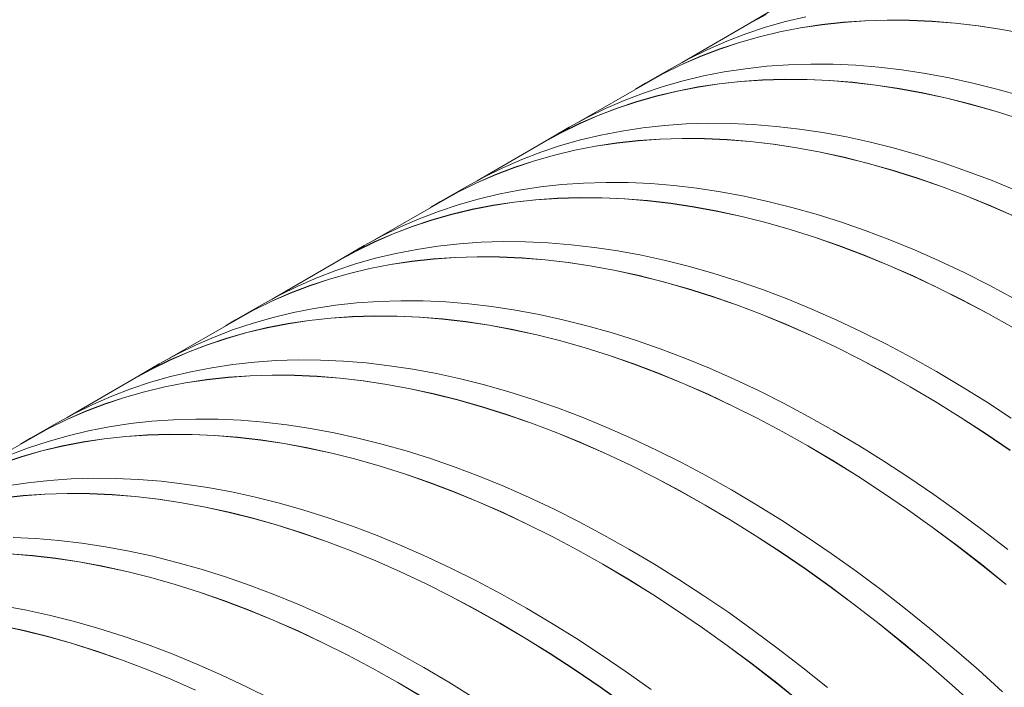
# Model space of a CAD drawing. Units: millimetres. Extents: x 348 to 47982, y -16149 to 12765.
# Drawn here: x 13618 to 14028, y -5033 to -4755 of the extents above; entities that cross this region are included whole.
import ezdxf

# ---------------------------------------------------------------- set-up
doc = ezdxf.new("R2010")
doc.units = ezdxf.units.MM
doc.header["$LTSCALE"] = 35

msp = doc.modelspace()

# ---------------------------------------------------------------- linework, layer by layer
at = {"color": 7, "linetype": 'Continuous', "lineweight": 15}
for p, q in [((13928.825, -4752.28), (13921.365, -4756.365)), ((13932.298, -4750.054), (13921.388, -4756.352)), ((13921.42, -4756.408), (13928.856, -4752.336)), ((13921.42, -4756.408), (13893.853, -4772.322)), ((13921.365, -4756.365), (13917.167, -4758.863)), ((13937.01, -4755.322), (13928.666, -4757.701)), ((13945.515, -4753.291), (13937.01, -4755.322)), ((13952.071, -4756.574), (13943.264, -4757.907)), ((13943.289, -4757.965), (13952.095, -4756.633)), ((13961.021, -4755.592), (13952.071, -4756.574)), ((13952.095, -4756.633), (13961.044, -4755.651)), ((13970.107, -4754.962), (13961.021, -4755.592)), ((13961.044, -4755.651), (13970.129, -4755.02)), ((13979.323, -4754.683), (13970.107, -4754.962)), ((13970.129, -4755.02), (13979.344, -4754.741)), ((13988.663, -4754.756), (13979.323, -4754.683)), ((13979.344, -4754.741), (13988.683, -4754.814)), ((13998.121, -4755.181), (13988.663, -4754.756)), ((13988.683, -4754.814), (13998.139, -4755.239)), ((14007.689, -4755.957), (13998.121, -4755.181)), ((13998.139, -4755.239), (14007.706, -4756.016)), ((14017.361, -4757.085), (14007.689, -4755.957)), ((14007.706, -4756.016), (14017.378, -4757.143)), ((14027.132, -4758.563), (14017.361, -4757.085)), ((14017.378, -4757.143), (14027.147, -4758.621)), ((13920.488, -4760.424), (13912.481, -4763.492)), ((13928.666, -4757.701), (13920.488, -4760.424)), ((13934.605, -4759.589), (13926.101, -4761.62)), ((13926.128, -4761.678), (13934.631, -4759.647)), ((13943.264, -4757.907), (13934.605, -4759.589)), ((13934.631, -4759.647), (13943.289, -4757.965)), ((14036.993, -4760.39), (14027.132, -4758.563)), ((14027.147, -4758.621), (14037.007, -4760.448)), ((13912.481, -4763.492), (13904.652, -4766.901)), ((13917.757, -4763.999), (13909.578, -4766.722)), ((13909.607, -4766.78), (13917.784, -4764.056)), ((13926.101, -4761.62), (13917.757, -4763.999)), ((13917.784, -4764.056), (13926.128, -4761.678)), ((13904.652, -4766.901), (13897.005, -4770.649)), ((13909.578, -4766.722), (13901.572, -4769.79)), ((13901.601, -4769.847), (13909.607, -4766.78)), ((13893.742, -4773.199), (13886.095, -4776.947)), ((13886.126, -4777.003), (13893.773, -4773.256)), ((13897.005, -4770.649), (13889.568, -4774.721)), ((13901.572, -4769.79), (13893.742, -4773.199)), ((13893.773, -4773.256), (13901.601, -4769.847)), ((13938.287, -4773.331), (13929.201, -4773.961)), ((13947.504, -4773.052), (13938.287, -4773.331)), ((13956.844, -4773.125), (13947.504, -4773.052)), ((13966.301, -4773.55), (13956.844, -4773.125)), ((13975.869, -4774.326), (13966.301, -4773.55)), ((13886.095, -4776.947), (13878.636, -4781.032)), ((13889.568, -4774.721), (13878.658, -4781.019)), ((13878.691, -4781.075), (13886.126, -4777.003)), ((13911.444, -4776.276), (13902.785, -4777.959)), ((13920.252, -4774.943), (13911.444, -4776.276)), ((13929.201, -4773.961), (13920.252, -4774.943)), ((13985.542, -4775.454), (13975.869, -4774.326)), ((13995.312, -4776.932), (13985.542, -4775.454)), ((14005.173, -4778.759), (13995.312, -4776.932)), ((13878.691, -4781.075), (13851.123, -4796.989)), ((13878.636, -4781.032), (13874.438, -4783.53)), ((13894.281, -4779.99), (13885.937, -4782.368)), ((13902.785, -4777.959), (13894.281, -4779.99)), ((13909.342, -4781.241), (13900.535, -4782.574)), ((13900.559, -4782.632), (13909.366, -4781.3)), ((13918.292, -4780.259), (13909.342, -4781.241)), ((13909.366, -4781.3), (13918.315, -4780.318)), ((13927.378, -4779.629), (13918.292, -4780.259)), ((13918.315, -4780.318), (13927.4, -4779.687)), ((13936.594, -4779.35), (13927.378, -4779.629)), ((13927.4, -4779.687), (13936.615, -4779.409)), ((13945.934, -4779.423), (13936.594, -4779.35)), ((13936.615, -4779.409), (13945.954, -4779.482)), ((13955.391, -4779.848), (13945.934, -4779.423)), ((13945.954, -4779.482), (13955.41, -4779.906)), ((13964.959, -4780.624), (13955.391, -4779.848)), ((13955.41, -4779.906), (13964.977, -4780.683)), ((13974.632, -4781.752), (13964.959, -4780.624)), ((13964.977, -4780.683), (13974.648, -4781.811)), ((13984.402, -4783.23), (13974.632, -4781.752)), ((13974.648, -4781.811), (13984.417, -4783.288)), ((14015.119, -4780.935), (14005.173, -4778.759)), ((14025.141, -4783.457), (14015.119, -4780.935)), ((13877.759, -4785.092), (13869.752, -4788.159)), ((13885.937, -4782.368), (13877.759, -4785.092)), ((13891.876, -4784.257), (13883.371, -4786.288)), ((13883.398, -4786.345), (13891.902, -4784.315)), ((13900.535, -4782.574), (13891.876, -4784.257)), ((13891.902, -4784.315), (13900.559, -4782.632)), ((13994.263, -4785.057), (13984.402, -4783.23)), ((13984.417, -4783.288), (13994.278, -4785.115)), ((14004.209, -4787.233), (13994.263, -4785.057)), ((13994.278, -4785.115), (14004.222, -4787.29)), ((14035.235, -4786.323), (14025.141, -4783.457)), ((13869.752, -4788.159), (13861.922, -4791.568)), ((13875.027, -4788.666), (13866.849, -4791.39)), ((13866.878, -4791.447), (13875.055, -4788.723)), ((13883.371, -4786.288), (13875.027, -4788.666)), ((13875.055, -4788.723), (13883.398, -4786.345)), ((14014.232, -4789.755), (14004.209, -4787.233)), ((14004.222, -4787.29), (14014.244, -4789.812)), ((14024.325, -4792.621), (14014.232, -4789.755)), ((14014.244, -4789.812), (14024.336, -4792.678)), ((13861.922, -4791.568), (13854.275, -4795.317)), ((13866.849, -4791.39), (13858.842, -4794.457)), ((13858.872, -4794.514), (13866.878, -4791.447)), ((14034.482, -4795.831), (14024.325, -4792.621)), ((14024.336, -4792.678), (14034.492, -4795.888)), ((13851.013, -4797.866), (13843.366, -4801.614)), ((13843.397, -4801.671), (13851.043, -4797.923)), ((13854.275, -4795.317), (13846.839, -4799.388)), ((13858.842, -4794.457), (13851.013, -4797.866)), ((13851.043, -4797.923), (13858.872, -4794.514)), ((13895.558, -4797.998), (13886.472, -4798.629)), ((13904.774, -4797.719), (13895.558, -4797.998)), ((13914.114, -4797.792), (13904.774, -4797.719)), ((13923.571, -4798.217), (13914.114, -4797.792)), ((13933.14, -4798.994), (13923.571, -4798.217)), ((13843.366, -4801.614), (13835.906, -4805.7)), ((13846.839, -4799.388), (13835.929, -4805.686)), ((13835.961, -4805.742), (13843.397, -4801.671)), ((13868.715, -4800.943), (13860.056, -4802.626)), ((13877.522, -4799.611), (13868.715, -4800.943)), ((13886.472, -4798.629), (13877.522, -4799.611)), ((13942.812, -4800.121), (13933.14, -4798.994)), ((13952.582, -4801.599), (13942.812, -4800.121)), ((13962.444, -4803.427), (13952.582, -4801.599)), ((13835.961, -4805.742), (13808.394, -4821.656)), ((13835.906, -4805.7), (13831.709, -4808.197)), ((13851.552, -4804.657), (13843.207, -4807.035)), ((13860.056, -4802.626), (13851.552, -4804.657)), ((13866.613, -4805.909), (13857.805, -4807.241)), ((13857.83, -4807.3), (13866.636, -4805.967)), ((13875.562, -4804.927), (13866.613, -4805.909)), ((13866.636, -4805.967), (13875.585, -4804.985)), ((13884.648, -4804.296), (13875.562, -4804.927)), ((13875.585, -4804.985), (13884.67, -4804.355)), ((13893.865, -4804.017), (13884.648, -4804.296)), ((13884.67, -4804.355), (13893.885, -4804.076)), ((13903.204, -4804.09), (13893.865, -4804.017)), ((13893.885, -4804.076), (13903.224, -4804.149)), ((13912.662, -4804.515), (13903.204, -4804.09)), ((13903.224, -4804.149), (13912.68, -4804.574)), ((13922.23, -4805.292), (13912.662, -4804.515)), ((13912.68, -4804.574), (13922.247, -4805.35)), ((13931.903, -4806.419), (13922.23, -4805.292)), ((13922.247, -4805.35), (13931.919, -4806.478)), ((13941.673, -4807.897), (13931.903, -4806.419)), ((13931.919, -4806.478), (13941.688, -4807.956)), ((13972.389, -4805.602), (13962.444, -4803.427)), ((13982.412, -4808.124), (13972.389, -4805.602)), ((13835.029, -4809.759), (13827.022, -4812.826)), ((13843.207, -4807.035), (13835.029, -4809.759)), ((13849.146, -4808.924), (13840.642, -4810.955)), ((13840.669, -4811.013), (13849.172, -4808.982)), ((13857.805, -4807.241), (13849.146, -4808.924)), ((13849.172, -4808.982), (13857.83, -4807.3)), ((13951.534, -4809.725), (13941.673, -4807.897)), ((13941.688, -4807.956), (13951.548, -4809.783)), ((13961.479, -4811.9), (13951.534, -4809.725)), ((13951.548, -4809.783), (13961.492, -4811.958)), ((13992.505, -4810.99), (13982.412, -4808.124)), ((13827.022, -4812.826), (13819.193, -4816.235)), ((13832.298, -4813.333), (13824.12, -4816.057)), ((13824.148, -4816.114), (13832.325, -4813.391)), ((13840.642, -4810.955), (13832.298, -4813.333)), ((13832.325, -4813.391), (13840.669, -4811.013)), ((13971.502, -4814.422), (13961.479, -4811.9)), ((13961.492, -4811.958), (13971.514, -4814.479)), ((13981.596, -4817.288), (13971.502, -4814.422)), ((13971.514, -4814.479), (13981.606, -4817.346)), ((14002.663, -4814.2), (13992.505, -4810.99)), ((14012.876, -4817.75), (14002.663, -4814.2)), ((13819.193, -4816.235), (13811.546, -4819.984)), ((13824.12, -4816.057), (13816.113, -4819.124)), ((13816.142, -4819.181), (13824.148, -4816.114)), ((13991.753, -4820.498), (13981.596, -4817.288)), ((13981.606, -4817.346), (13991.762, -4820.555)), ((14023.14, -4821.639), (14012.876, -4817.75)), ((13808.283, -4822.533), (13800.636, -4826.282)), ((13800.667, -4826.338), (13808.314, -4822.59)), ((13811.546, -4819.984), (13804.109, -4824.056)), ((13816.113, -4819.124), (13808.283, -4822.533)), ((13808.314, -4822.59), (13816.142, -4819.181)), ((13852.829, -4822.665), (13843.742, -4823.296)), ((13862.045, -4822.386), (13852.829, -4822.665)), ((13871.385, -4822.459), (13862.045, -4822.386)), ((13880.842, -4822.884), (13871.385, -4822.459)), ((13890.41, -4823.661), (13880.842, -4822.884)), ((14001.967, -4824.048), (13991.753, -4820.498)), ((13991.762, -4820.555), (14001.975, -4824.105)), ((14033.446, -4825.863), (14023.14, -4821.639)), ((13800.636, -4826.282), (13793.177, -4830.367)), ((13804.109, -4824.056), (13793.2, -4830.354)), ((13793.232, -4830.409), (13800.667, -4826.338)), ((13825.985, -4825.61), (13817.327, -4827.293)), ((13834.793, -4824.278), (13825.985, -4825.61)), ((13843.742, -4823.296), (13834.793, -4824.278)), ((13900.083, -4824.788), (13890.41, -4823.661)), ((13909.853, -4826.266), (13900.083, -4824.788)), ((13919.714, -4828.094), (13909.853, -4826.266)), ((14012.23, -4827.937), (14001.967, -4824.048)), ((14001.975, -4824.105), (14012.237, -4827.993)), ((13793.232, -4830.409), (13765.664, -4846.323)), ((13793.177, -4830.367), (13788.979, -4832.864)), ((13808.822, -4829.324), (13800.478, -4831.702)), ((13817.327, -4827.293), (13808.822, -4829.324)), ((13823.883, -4830.576), (13815.076, -4831.909)), ((13815.1, -4831.967), (13823.907, -4830.634)), ((13832.833, -4829.594), (13823.883, -4830.576)), ((13823.907, -4830.634), (13832.856, -4829.652)), ((13841.919, -4828.963), (13832.833, -4829.594)), ((13832.856, -4829.652), (13841.941, -4829.022)), ((13851.135, -4828.684), (13841.919, -4828.963)), ((13841.941, -4829.022), (13851.156, -4828.743)), ((13860.475, -4828.757), (13851.135, -4828.684)), ((13851.156, -4828.743), (13860.495, -4828.816)), ((13869.932, -4829.182), (13860.475, -4828.757)), ((13860.495, -4828.816), (13869.951, -4829.241)), ((13879.5, -4829.959), (13869.932, -4829.182)), ((13869.951, -4829.241), (13879.518, -4830.017)), ((13889.173, -4831.087), (13879.5, -4829.959)), ((13879.518, -4830.017), (13889.189, -4831.145)), ((13898.943, -4832.565), (13889.173, -4831.087)), ((13889.189, -4831.145), (13898.958, -4832.623)), ((13929.66, -4830.269), (13919.714, -4828.094)), ((13939.683, -4832.791), (13929.66, -4830.269)), ((14022.536, -4832.161), (14012.23, -4827.937)), ((14012.237, -4827.993), (14022.542, -4832.216)), ((13792.3, -4834.426), (13784.293, -4837.493)), ((13800.478, -4831.702), (13792.3, -4834.426)), ((13806.417, -4833.591), (13797.912, -4835.622)), ((13797.939, -4835.68), (13806.443, -4833.649)), ((13815.076, -4831.909), (13806.417, -4833.591)), ((13806.443, -4833.649), (13815.1, -4831.967)), ((13908.804, -4834.392), (13898.943, -4832.565)), ((13898.958, -4832.623), (13908.819, -4834.45)), ((13918.75, -4836.567), (13908.804, -4834.392)), ((13908.819, -4834.45), (13918.763, -4836.625)), ((13949.776, -4835.658), (13939.683, -4832.791)), ((14032.878, -4836.717), (14022.536, -4832.161)), ((14022.542, -4832.216), (14032.883, -4836.772)), ((13784.293, -4837.493), (13776.464, -4840.903)), ((13789.568, -4838), (13781.39, -4840.724)), ((13781.419, -4840.781), (13789.596, -4838.058)), ((13797.912, -4835.622), (13789.568, -4838)), ((13789.596, -4838.058), (13797.939, -4835.68)), ((13928.773, -4839.089), (13918.75, -4836.567)), ((13918.763, -4836.625), (13928.785, -4839.146)), ((13938.866, -4841.956), (13928.773, -4839.089)), ((13928.785, -4839.146), (13938.877, -4842.013)), ((13959.933, -4838.867), (13949.776, -4835.658)), ((13970.147, -4842.417), (13959.933, -4838.867)), ((13776.464, -4840.903), (13768.816, -4844.651)), ((13781.39, -4840.724), (13773.383, -4843.791)), ((13773.413, -4843.848), (13781.419, -4840.781)), ((13949.023, -4845.165), (13938.866, -4841.956)), ((13938.877, -4842.013), (13949.033, -4845.222)), ((13980.41, -4846.306), (13970.147, -4842.417)), ((13765.554, -4847.201), (13757.907, -4850.949)), ((13757.938, -4851.005), (13765.584, -4847.257)), ((13768.816, -4844.651), (13761.38, -4848.723)), ((13773.383, -4843.791), (13765.554, -4847.201)), ((13765.584, -4847.257), (13773.413, -4843.848)), ((13810.099, -4847.332), (13801.013, -4847.963)), ((13819.315, -4847.053), (13810.099, -4847.332)), ((13828.655, -4847.127), (13819.315, -4847.053)), ((13838.113, -4847.551), (13828.655, -4847.127)), ((13847.681, -4848.328), (13838.113, -4847.551)), ((13959.237, -4848.715), (13949.023, -4845.165)), ((13949.033, -4845.222), (13959.246, -4848.772)), ((13990.717, -4850.53), (13980.41, -4846.306)), ((13757.907, -4850.949), (13750.447, -4855.034)), ((13761.38, -4848.723), (13750.47, -4855.021)), ((13750.502, -4855.076), (13757.938, -4851.005)), ((13783.256, -4850.278), (13774.597, -4851.96)), ((13792.063, -4848.945), (13783.256, -4850.278)), ((13801.013, -4847.963), (13792.063, -4848.945)), ((13857.353, -4849.456), (13847.681, -4848.328)), ((13867.123, -4850.934), (13857.353, -4849.456)), ((13876.985, -4852.761), (13867.123, -4850.934)), ((13969.501, -4852.604), (13959.237, -4848.715)), ((13959.246, -4848.772), (13969.508, -4852.66)), ((14001.058, -4855.087), (13990.717, -4850.53)), ((13750.502, -4855.076), (13722.935, -4870.991)), ((13750.447, -4855.034), (13746.25, -4857.531)), ((13766.093, -4853.991), (13757.748, -4856.369)), ((13774.597, -4851.96), (13766.093, -4853.991)), ((13781.154, -4855.243), (13772.346, -4856.576)), ((13772.371, -4856.634), (13781.177, -4855.301)), ((13790.103, -4854.261), (13781.154, -4855.243)), ((13781.177, -4855.301), (13790.126, -4854.32)), ((13799.189, -4853.63), (13790.103, -4854.261)), ((13790.126, -4854.32), (13799.211, -4853.689)), ((13808.406, -4853.351), (13799.189, -4853.63)), ((13799.211, -4853.689), (13808.426, -4853.41)), ((13817.746, -4853.424), (13808.406, -4853.351)), ((13808.426, -4853.41), (13817.765, -4853.483)), ((13827.203, -4853.849), (13817.746, -4853.424)), ((13817.765, -4853.483), (13827.221, -4853.908)), ((13836.771, -4854.626), (13827.203, -4853.849)), ((13827.221, -4853.908), (13836.788, -4854.685)), ((13846.444, -4855.754), (13836.771, -4854.626)), ((13836.788, -4854.685), (13846.46, -4855.812)), ((13856.214, -4857.232), (13846.444, -4855.754)), ((13886.93, -4854.936), (13876.985, -4852.761)), ((13896.953, -4857.458), (13886.93, -4854.936)), ((13979.807, -4856.828), (13969.501, -4852.604)), ((13969.508, -4852.66), (13979.813, -4856.883)), ((14011.429, -4859.973), (14001.058, -4855.087)), ((13749.57, -4859.093), (13741.564, -4862.161)), ((13757.748, -4856.369), (13749.57, -4859.093)), ((13763.687, -4858.258), (13755.183, -4860.289)), ((13755.21, -4860.347), (13763.713, -4858.316)), ((13772.346, -4856.576), (13763.687, -4858.258)), ((13763.713, -4858.316), (13772.371, -4856.634)), ((13846.46, -4855.812), (13856.229, -4857.29)), ((13866.075, -4859.059), (13856.214, -4857.232)), ((13856.229, -4857.29), (13866.089, -4859.117)), ((13876.021, -4861.234), (13866.075, -4859.059)), ((13866.089, -4859.117), (13876.033, -4861.292)), ((13907.047, -4860.325), (13896.953, -4857.458)), ((13990.149, -4861.385), (13979.807, -4856.828)), ((13979.813, -4856.883), (13990.153, -4861.44)), ((13741.564, -4862.161), (13733.734, -4865.57)), ((13746.839, -4862.667), (13738.661, -4865.391)), ((13738.689, -4865.448), (13746.867, -4862.725)), ((13755.183, -4860.289), (13746.839, -4862.667)), ((13746.867, -4862.725), (13755.21, -4860.347)), ((13886.043, -4863.756), (13876.021, -4861.234)), ((13876.033, -4861.292), (13886.055, -4863.814)), ((13896.137, -4866.623), (13886.043, -4863.756)), ((13886.055, -4863.814), (13896.148, -4866.68)), ((13917.204, -4863.534), (13907.047, -4860.325)), ((13927.417, -4867.085), (13917.204, -4863.534)), ((14000.519, -4866.271), (13990.149, -4861.385)), ((13990.153, -4861.44), (14000.522, -4866.325)), ((14021.82, -4865.185), (14011.429, -4859.973)), ((13733.734, -4865.57), (13726.087, -4869.318)), ((13738.661, -4865.391), (13730.654, -4868.459)), ((13730.684, -4868.516), (13738.689, -4865.448)), ((13906.294, -4869.832), (13896.137, -4866.623)), ((13896.148, -4866.68), (13906.304, -4869.889)), ((13937.681, -4870.973), (13927.417, -4867.085)), ((14010.91, -4871.483), (14000.519, -4866.271)), ((14000.522, -4866.325), (14010.913, -4871.537)), ((14032.226, -4870.72), (14021.82, -4865.185)), ((13722.824, -4871.868), (13715.177, -4875.616)), ((13715.209, -4875.672), (13722.855, -4871.924)), ((13726.087, -4869.318), (13718.65, -4873.39)), ((13730.654, -4868.459), (13722.824, -4871.868)), ((13722.855, -4871.924), (13730.684, -4868.516)), ((13767.37, -4872), (13758.284, -4872.63)), ((13776.586, -4871.721), (13767.37, -4872)), ((13785.926, -4871.794), (13776.586, -4871.721)), ((13795.383, -4872.219), (13785.926, -4871.794)), ((13916.508, -4873.383), (13906.294, -4869.832)), ((13906.304, -4869.889), (13916.516, -4873.439)), ((13947.987, -4875.197), (13937.681, -4870.973)), ((14021.316, -4877.018), (14010.91, -4871.483)), ((14010.913, -4871.537), (14021.317, -4877.071)), ((13715.177, -4875.616), (13707.718, -4879.701)), ((13718.65, -4873.39), (13707.741, -4879.688)), ((13707.773, -4879.744), (13715.209, -4875.672)), ((13740.527, -4874.945), (13731.868, -4876.627)), ((13749.334, -4873.612), (13740.527, -4874.945)), ((13758.284, -4872.63), (13749.334, -4873.612)), ((13804.951, -4872.995), (13795.383, -4872.219)), ((13814.624, -4874.123), (13804.951, -4872.995)), ((13824.394, -4875.601), (13814.624, -4874.123)), ((13834.255, -4877.428), (13824.394, -4875.601)), ((13926.771, -4877.271), (13916.508, -4873.383)), ((13916.516, -4873.439), (13926.778, -4877.327)), ((13958.329, -4879.754), (13947.987, -4875.197)), ((13707.773, -4879.744), (13680.206, -4895.658)), ((13707.718, -4879.701), (13703.52, -4882.199)), ((13723.363, -4878.658), (13715.019, -4881.036)), ((13731.868, -4876.627), (13723.363, -4878.658)), ((13738.424, -4879.91), (13729.617, -4881.243)), ((13729.642, -4881.301), (13738.448, -4879.969)), ((13747.374, -4878.928), (13738.424, -4879.91)), ((13738.448, -4879.969), (13747.397, -4878.987)), ((13756.46, -4878.298), (13747.374, -4878.928)), ((13747.397, -4878.987), (13756.482, -4878.356)), ((13765.676, -4878.019), (13756.46, -4878.298)), ((13756.482, -4878.356), (13765.697, -4878.077)), ((13775.016, -4878.092), (13765.676, -4878.019)), ((13765.697, -4878.077), (13775.036, -4878.15)), ((13784.473, -4878.517), (13775.016, -4878.092)), ((13775.036, -4878.15), (13784.492, -4878.575)), ((13794.042, -4879.293), (13784.473, -4878.517)), ((13784.492, -4878.575), (13794.059, -4879.352)), ((13803.714, -4880.421), (13794.042, -4879.293)), ((13794.059, -4879.352), (13803.73, -4880.479)), ((13844.201, -4879.603), (13834.255, -4877.428)), ((13854.224, -4882.125), (13844.201, -4879.603)), ((13937.077, -4881.495), (13926.771, -4877.271)), ((13926.778, -4877.327), (13937.083, -4881.551)), ((13968.699, -4884.64), (13958.329, -4879.754)), ((14031.729, -4882.872), (14021.316, -4877.018)), ((14021.317, -4877.071), (14031.729, -4882.925)), ((13706.841, -4883.76), (13698.834, -4886.828)), ((13715.019, -4881.036), (13706.841, -4883.76)), ((13720.958, -4882.925), (13712.454, -4884.956)), ((13712.48, -4885.014), (13720.984, -4882.983)), ((13729.617, -4881.243), (13720.958, -4882.925)), ((13720.984, -4882.983), (13729.642, -4881.301)), ((13813.484, -4881.899), (13803.714, -4880.421)), ((13803.73, -4880.479), (13813.5, -4881.957)), ((13823.346, -4883.726), (13813.484, -4881.899)), ((13813.5, -4881.957), (13823.36, -4883.784)), ((13833.291, -4885.901), (13823.346, -4883.726)), ((13823.36, -4883.784), (13833.304, -4885.959)), ((13864.317, -4884.992), (13854.224, -4882.125)), ((13947.419, -4886.052), (13937.077, -4881.495)), ((13937.083, -4881.551), (13947.424, -4886.107)), ((13698.834, -4886.828), (13691.005, -4890.237)), ((13704.109, -4887.335), (13695.931, -4890.058)), ((13695.96, -4890.116), (13704.137, -4887.392)), ((13712.454, -4884.956), (13704.109, -4887.335)), ((13704.137, -4887.392), (13712.48, -4885.014)), ((13843.314, -4888.423), (13833.291, -4885.901)), ((13833.304, -4885.959), (13843.326, -4888.481)), ((13853.407, -4891.29), (13843.314, -4888.423)), ((13843.326, -4888.481), (13853.418, -4891.347)), ((13874.474, -4888.202), (13864.317, -4884.992)), ((13884.688, -4891.752), (13874.474, -4888.202)), ((13957.789, -4890.938), (13947.419, -4886.052)), ((13947.424, -4886.107), (13957.793, -4890.992)), ((13979.091, -4889.852), (13968.699, -4884.64)), ((13691.005, -4890.237), (13683.357, -4893.985)), ((13695.931, -4890.058), (13687.924, -4893.126)), ((13687.954, -4893.183), (13695.96, -4890.116)), ((13863.565, -4894.5), (13853.407, -4891.29)), ((13853.418, -4891.347), (13863.574, -4894.556)), ((13894.952, -4895.64), (13884.688, -4891.752)), ((13968.181, -4896.15), (13957.789, -4890.938)), ((13957.793, -4890.992), (13968.183, -4896.204)), ((13989.497, -4895.388), (13979.091, -4889.852)), ((13680.095, -4896.535), (13672.448, -4900.283)), ((13672.479, -4900.339), (13680.125, -4896.591)), ((13683.357, -4893.985), (13675.921, -4898.057)), ((13687.924, -4893.126), (13680.095, -4896.535)), ((13680.125, -4896.591), (13687.954, -4893.183)), ((13724.64, -4896.667), (13715.554, -4897.297)), ((13733.856, -4896.388), (13724.64, -4896.667)), ((13743.196, -4896.461), (13733.856, -4896.388)), ((13752.654, -4896.886), (13743.196, -4896.461)), ((13873.778, -4898.05), (13863.565, -4894.5)), ((13863.574, -4894.556), (13873.787, -4898.106)), ((13905.258, -4899.864), (13894.952, -4895.64)), ((13978.587, -4901.685), (13968.181, -4896.15)), ((13968.183, -4896.204), (13978.588, -4901.739)), ((13999.91, -4901.241), (13989.497, -4895.388)), ((13672.448, -4900.283), (13664.988, -4904.368)), ((13675.921, -4898.057), (13665.011, -4904.355)), ((13665.043, -4904.411), (13672.479, -4900.339)), ((13697.797, -4899.612), (13689.138, -4901.294)), ((13706.604, -4898.279), (13697.797, -4899.612)), ((13715.554, -4897.297), (13706.604, -4898.279)), ((13762.222, -4897.662), (13752.654, -4896.886)), ((13771.894, -4898.79), (13762.222, -4897.662)), ((13781.665, -4900.268), (13771.894, -4898.79)), ((13791.526, -4902.095), (13781.665, -4900.268)), ((13884.042, -4901.938), (13873.778, -4898.05)), ((13873.787, -4898.106), (13884.049, -4901.994)), ((13915.599, -4904.421), (13905.258, -4899.864)), ((13665.043, -4904.411), (13637.476, -4920.325)), ((13664.988, -4904.368), (13660.791, -4906.866)), ((13680.634, -4903.325), (13672.29, -4905.704)), ((13689.138, -4901.294), (13680.634, -4903.325)), ((13695.695, -4904.577), (13686.887, -4905.91)), ((13686.912, -4905.968), (13695.718, -4904.636)), ((13704.644, -4903.595), (13695.695, -4904.577)), ((13695.718, -4904.636), (13704.667, -4903.654)), ((13713.731, -4902.965), (13704.644, -4903.595)), ((13704.667, -4903.654), (13713.752, -4903.023)), ((13722.947, -4902.686), (13713.731, -4902.965)), ((13713.752, -4903.023), (13722.967, -4902.744)), ((13732.287, -4902.759), (13722.947, -4902.686)), ((13722.967, -4902.744), (13732.306, -4902.818)), ((13741.744, -4903.184), (13732.287, -4902.759)), ((13732.306, -4902.818), (13741.763, -4903.242)), ((13751.312, -4903.96), (13741.744, -4903.184)), ((13741.763, -4903.242), (13751.33, -4904.019)), ((13760.985, -4905.088), (13751.312, -4903.96)), ((13751.33, -4904.019), (13761.001, -4905.146)), ((13801.471, -4904.271), (13791.526, -4902.095)), ((13811.494, -4906.792), (13801.471, -4904.271)), ((13894.348, -4906.162), (13884.042, -4901.938)), ((13884.049, -4901.994), (13894.354, -4906.218)), ((13925.97, -4909.307), (13915.599, -4904.421)), ((13989, -4907.539), (13978.587, -4901.685)), ((13978.588, -4901.739), (13989, -4907.592)), ((14010.323, -4907.41), (13999.91, -4901.241)), ((13664.111, -4908.428), (13656.105, -4911.495)), ((13672.29, -4905.704), (13664.111, -4908.428)), ((13678.229, -4907.592), (13669.724, -4909.623)), ((13669.751, -4909.681), (13678.254, -4907.651)), ((13686.887, -4905.91), (13678.229, -4907.592)), ((13678.254, -4907.651), (13686.912, -4905.968)), ((13770.755, -4906.566), (13760.985, -4905.088)), ((13761.001, -4905.146), (13770.77, -4906.624)), ((13780.616, -4908.393), (13770.755, -4906.566)), ((13770.77, -4906.624), (13780.63, -4908.451)), ((13790.562, -4910.569), (13780.616, -4908.393)), ((13780.63, -4908.451), (13790.575, -4910.626)), ((13821.588, -4909.659), (13811.494, -4906.792)), ((13904.69, -4910.719), (13894.348, -4906.162)), ((13894.354, -4906.218), (13904.694, -4910.774)), ((13999.413, -4913.708), (13989, -4907.539)), ((13989, -4907.592), (13999.412, -4913.76)), ((14020.728, -4913.889), (14010.323, -4907.41)), ((13656.105, -4911.495), (13648.275, -4914.904)), ((13661.38, -4912.002), (13653.202, -4914.725)), ((13653.23, -4914.783), (13661.408, -4912.059)), ((13669.724, -4909.623), (13661.38, -4912.002)), ((13661.408, -4912.059), (13669.751, -4909.681)), ((13800.585, -4913.09), (13790.562, -4910.569)), ((13790.575, -4910.626), (13800.596, -4913.148)), ((13810.678, -4915.957), (13800.585, -4913.09)), ((13800.596, -4913.148), (13810.689, -4916.014)), ((13831.745, -4912.869), (13821.588, -4909.659)), ((13841.959, -4916.419), (13831.745, -4912.869)), ((13915.06, -4915.605), (13904.69, -4910.719)), ((13904.694, -4910.774), (13915.063, -4915.66)), ((13936.361, -4914.52), (13925.97, -4909.307)), ((13648.275, -4914.904), (13640.628, -4918.652)), ((13653.202, -4914.725), (13645.195, -4917.793)), ((13645.225, -4917.85), (13653.23, -4914.783)), ((13820.835, -4919.167), (13810.678, -4915.957)), ((13810.689, -4916.014), (13820.845, -4919.224)), ((13852.222, -4920.307), (13841.959, -4916.419)), ((13925.452, -4920.818), (13915.06, -4915.605)), ((13915.063, -4915.66), (13925.454, -4920.871)), ((13946.767, -4920.055), (13936.361, -4914.52)), ((13999.412, -4913.76), (14009.816, -4920.238)), ((14009.819, -4920.187), (13999.413, -4913.708)), ((14031.12, -4920.675), (14020.728, -4913.889)), ((13637.366, -4921.202), (13629.718, -4924.95)), ((13629.75, -4925.007), (13637.396, -4921.259)), ((13640.628, -4918.652), (13633.191, -4922.724)), ((13645.195, -4917.793), (13637.366, -4921.202)), ((13637.396, -4921.259), (13645.225, -4917.85)), ((13681.911, -4921.334), (13672.825, -4921.965)), ((13691.127, -4921.055), (13681.911, -4921.334)), ((13700.467, -4921.128), (13691.127, -4921.055)), ((13709.924, -4921.553), (13700.467, -4921.128)), ((13831.049, -4922.717), (13820.835, -4919.167)), ((13820.845, -4919.224), (13831.057, -4922.773)), ((13862.528, -4924.531), (13852.222, -4920.307)), ((13935.857, -4926.353), (13925.452, -4920.818)), ((13925.454, -4920.871), (13935.859, -4926.406)), ((13957.18, -4925.909), (13946.767, -4920.055)), ((14009.816, -4920.238), (14020.207, -4927.023)), ((14020.21, -4926.973), (14009.819, -4920.187)), ((13629.718, -4924.95), (13622.259, -4929.036)), ((13633.191, -4922.724), (13622.282, -4929.022)), ((13622.314, -4929.078), (13629.75, -4925.007)), ((13655.068, -4924.279), (13646.409, -4925.962)), ((13663.875, -4922.947), (13655.068, -4924.279)), ((13672.825, -4921.965), (13663.875, -4922.947)), ((13719.492, -4922.33), (13709.924, -4921.553)), ((13729.165, -4923.457), (13719.492, -4922.33)), ((13738.935, -4924.935), (13729.165, -4923.457)), ((13748.796, -4926.763), (13738.935, -4924.935)), ((13841.312, -4926.605), (13831.049, -4922.717)), ((13831.057, -4922.773), (13841.32, -4926.661)), ((13872.87, -4929.088), (13862.528, -4924.531)), ((13622.314, -4929.078), (13594.747, -4944.992)), ((13622.259, -4929.036), (13618.061, -4931.533)), ((13637.904, -4927.993), (13629.56, -4930.371)), ((13646.409, -4925.962), (13637.904, -4927.993)), ((13652.965, -4929.245), (13644.158, -4930.577)), ((13644.183, -4930.636), (13652.989, -4929.303)), ((13661.915, -4928.263), (13652.965, -4929.245)), ((13652.989, -4929.303), (13661.938, -4928.321)), ((13671.001, -4927.632), (13661.915, -4928.263)), ((13661.938, -4928.321), (13671.023, -4927.691)), ((13680.217, -4927.353), (13671.001, -4927.632)), ((13671.023, -4927.691), (13680.238, -4927.412)), ((13689.557, -4927.426), (13680.217, -4927.353)), ((13680.238, -4927.412), (13689.577, -4927.485)), ((13699.015, -4927.851), (13689.557, -4927.426)), ((13689.577, -4927.485), (13699.033, -4927.91)), ((13708.583, -4928.628), (13699.015, -4927.851)), ((13699.033, -4927.91), (13708.6, -4928.686)), ((13718.255, -4929.755), (13708.583, -4928.628)), ((13708.6, -4928.686), (13718.272, -4929.814)), ((13758.742, -4928.938), (13748.796, -4926.763)), ((13768.765, -4931.46), (13758.742, -4928.938)), ((13851.619, -4930.829), (13841.312, -4926.605)), ((13841.32, -4926.661), (13851.625, -4930.885)), ((13883.24, -4933.974), (13872.87, -4929.088)), ((13946.27, -4932.207), (13935.857, -4926.353)), ((13935.859, -4926.406), (13946.27, -4932.259)), ((13967.593, -4932.077), (13957.18, -4925.909)), ((14020.207, -4927.023), (14030.576, -4934.109)), ((14030.581, -4934.06), (14020.21, -4926.973)), ((13621.382, -4933.095), (13613.375, -4936.162)), ((13629.56, -4930.371), (13621.382, -4933.095)), ((13635.499, -4932.26), (13626.995, -4934.291)), ((13627.021, -4934.349), (13635.525, -4932.318)), ((13644.158, -4930.577), (13635.499, -4932.26)), ((13635.525, -4932.318), (13644.183, -4930.636)), ((13728.025, -4931.233), (13718.255, -4929.755)), ((13718.272, -4929.814), (13728.041, -4931.291)), ((13737.887, -4933.061), (13728.025, -4931.233)), ((13728.041, -4931.291), (13737.901, -4933.119)), ((13747.832, -4935.236), (13737.887, -4933.061)), ((13737.901, -4933.119), (13747.845, -4935.294)), ((13778.858, -4934.326), (13768.765, -4931.46)), ((13861.96, -4935.386), (13851.619, -4930.829)), ((13851.625, -4930.885), (13861.965, -4935.441)), ((13956.683, -4938.375), (13946.27, -4932.207)), ((13946.27, -4932.259), (13956.682, -4938.427)), ((13977.999, -4938.557), (13967.593, -4932.077)), ((13618.65, -4936.669), (13610.472, -4939.393)), ((13610.501, -4939.45), (13618.678, -4936.727)), ((13626.995, -4934.291), (13618.65, -4936.669)), ((13618.678, -4936.727), (13627.021, -4934.349)), ((13757.855, -4937.758), (13747.832, -4935.236)), ((13747.845, -4935.294), (13757.867, -4937.815)), ((13767.949, -4940.624), (13757.855, -4937.758)), ((13757.867, -4937.815), (13767.959, -4940.682)), ((13789.015, -4937.536), (13778.858, -4934.326)), ((13799.229, -4941.086), (13789.015, -4937.536)), ((13872.331, -4940.272), (13861.96, -4935.386)), ((13861.965, -4935.441), (13872.334, -4940.327)), ((13893.632, -4939.187), (13883.24, -4933.974)), ((13778.106, -4943.834), (13767.949, -4940.624)), ((13767.959, -4940.682), (13778.115, -4943.891)), ((13809.493, -4944.975), (13799.229, -4941.086)), ((13882.722, -4945.485), (13872.331, -4940.272)), ((13872.334, -4940.327), (13882.725, -4945.539)), ((13904.038, -4944.722), (13893.632, -4939.187)), ((13956.682, -4938.427), (13967.087, -4944.906)), ((13967.089, -4944.855), (13956.683, -4938.375)), ((13988.391, -4945.342), (13977.999, -4938.557)), ((13639.181, -4946.001), (13630.095, -4946.632)), ((13648.397, -4945.722), (13639.181, -4946.001)), ((13657.737, -4945.795), (13648.397, -4945.722)), ((13667.195, -4946.22), (13657.737, -4945.795)), ((13788.319, -4947.384), (13778.106, -4943.834)), ((13778.115, -4943.891), (13788.328, -4947.441)), ((13819.799, -4949.199), (13809.493, -4944.975)), ((13893.128, -4951.02), (13882.722, -4945.485)), ((13882.725, -4945.539), (13893.129, -4951.073)), ((13914.451, -4950.576), (13904.038, -4944.722)), ((13967.087, -4944.906), (13977.477, -4951.69)), ((13977.481, -4951.64), (13967.089, -4944.855)), ((13998.761, -4952.429), (13988.391, -4945.342)), ((13621.145, -4947.614), (13612.338, -4948.946)), ((13630.095, -4946.632), (13621.145, -4947.614)), ((13676.763, -4946.997), (13667.195, -4946.22)), ((13686.435, -4948.124), (13676.763, -4946.997)), ((13696.206, -4949.602), (13686.435, -4948.124)), ((13706.067, -4951.43), (13696.206, -4949.602)), ((13798.583, -4951.273), (13788.319, -4947.384)), ((13788.328, -4947.441), (13798.59, -4951.329)), ((13830.14, -4953.755), (13819.799, -4949.199)), ((13619.186, -4952.93), (13610.236, -4953.912)), ((13610.26, -4953.97), (13619.208, -4952.988)), ((13628.272, -4952.299), (13619.186, -4952.93)), ((13619.208, -4952.988), (13628.293, -4952.358)), ((13637.488, -4952.02), (13628.272, -4952.299)), ((13628.293, -4952.358), (13637.509, -4952.079)), ((13646.828, -4952.093), (13637.488, -4952.02)), ((13637.509, -4952.079), (13646.847, -4952.152)), ((13656.285, -4952.518), (13646.828, -4952.093)), ((13646.847, -4952.152), (13656.304, -4952.577)), ((13665.853, -4953.295), (13656.285, -4952.518)), ((13656.304, -4952.577), (13665.871, -4953.353)), ((13675.526, -4954.422), (13665.853, -4953.295)), ((13665.871, -4953.353), (13675.542, -4954.481)), ((13716.012, -4953.605), (13706.067, -4951.43)), ((13726.035, -4956.127), (13716.012, -4953.605)), ((13808.889, -4955.497), (13798.583, -4951.273)), ((13798.59, -4951.329), (13808.895, -4955.552)), ((13840.511, -4958.642), (13830.14, -4953.755)), ((13903.541, -4956.874), (13893.128, -4951.02)), ((13893.129, -4951.073), (13903.541, -4956.926)), ((13924.864, -4956.744), (13914.451, -4950.576)), ((13977.477, -4951.69), (13987.846, -4958.777)), ((13987.851, -4958.727), (13977.481, -4951.64)), ((14009.103, -4959.813), (13998.761, -4952.429)), ((13685.296, -4955.9), (13675.526, -4954.422)), ((13675.542, -4954.481), (13685.311, -4955.959)), ((13695.157, -4957.728), (13685.296, -4955.9)), ((13685.311, -4955.959), (13695.171, -4957.786)), ((13705.103, -4959.903), (13695.157, -4957.728)), ((13695.171, -4957.786), (13705.116, -4959.961)), ((13736.129, -4958.994), (13726.035, -4956.127)), ((13819.231, -4960.053), (13808.889, -4955.497)), ((13808.895, -4955.552), (13819.236, -4960.108)), ((13913.954, -4963.042), (13903.541, -4956.874)), ((13903.541, -4956.926), (13913.953, -4963.094)), ((13935.27, -4963.224), (13924.864, -4956.744)), ((13715.126, -4962.425), (13705.103, -4959.903)), ((13705.116, -4959.961), (13715.137, -4962.482)), ((13725.219, -4965.292), (13715.126, -4962.425)), ((13715.137, -4962.482), (13725.23, -4965.349)), ((13746.286, -4962.203), (13736.129, -4958.994)), ((13756.5, -4965.753), (13746.286, -4962.203)), ((13829.601, -4964.94), (13819.231, -4960.053)), ((13819.236, -4960.108), (13829.605, -4964.994)), ((13850.902, -4963.854), (13840.511, -4958.642)), ((13987.846, -4958.777), (13998.187, -4966.159)), ((13998.193, -4966.111), (13987.851, -4958.727)), ((14019.409, -4967.488), (14009.103, -4959.813)), ((13735.376, -4968.501), (13725.219, -4965.292)), ((13725.23, -4965.349), (13735.386, -4968.558)), ((13766.763, -4969.642), (13756.5, -4965.753)), ((13839.993, -4970.152), (13829.601, -4964.94)), ((13829.605, -4964.994), (13839.995, -4970.206)), ((13861.308, -4969.389), (13850.902, -4963.854)), ((13913.953, -4963.094), (13924.358, -4969.573)), ((13924.36, -4969.522), (13913.954, -4963.042)), ((13945.661, -4970.009), (13935.27, -4963.224)), ((13998.187, -4966.159), (14008.492, -4973.834)), ((14008.499, -4973.786), (13998.193, -4966.111)), ((13624.465, -4970.887), (13615.008, -4970.462)), ((13745.59, -4972.051), (13735.376, -4968.501)), ((13735.386, -4968.558), (13745.598, -4972.108)), ((13777.069, -4973.866), (13766.763, -4969.642)), ((13850.399, -4975.687), (13839.993, -4970.152)), ((13839.995, -4970.206), (13850.4, -4975.74)), ((13871.721, -4975.243), (13861.308, -4969.389)), ((13924.358, -4969.573), (13934.748, -4976.358)), ((13934.751, -4976.307), (13924.36, -4969.522)), ((13956.031, -4977.096), (13945.661, -4970.009)), ((14029.672, -4975.449), (14019.409, -4967.488)), ((13634.033, -4971.664), (13624.465, -4970.887)), ((13643.706, -4972.792), (13634.033, -4971.664)), ((13653.476, -4974.27), (13643.706, -4972.792)), ((13663.337, -4976.097), (13653.476, -4974.27)), ((13755.854, -4975.94), (13745.59, -4972.051)), ((13745.598, -4972.108), (13755.861, -4975.996)), ((13787.411, -4978.423), (13777.069, -4973.866)), ((14008.492, -4973.834), (14018.754, -4981.794)), ((14018.762, -4981.747), (14008.499, -4973.786)), ((13623.124, -4977.962), (13613.556, -4977.185)), ((13613.574, -4977.244), (13623.141, -4978.021)), ((13632.796, -4979.09), (13623.124, -4977.962)), ((13623.141, -4978.021), (13632.813, -4979.148)), ((13673.283, -4978.272), (13663.337, -4976.097)), ((13683.306, -4980.794), (13673.283, -4978.272)), ((13766.16, -4980.164), (13755.854, -4975.94)), ((13755.861, -4975.996), (13766.166, -4980.219)), ((13797.781, -4983.309), (13787.411, -4978.423)), ((13860.812, -4981.541), (13850.399, -4975.687)), ((13850.4, -4975.74), (13860.812, -4981.593)), ((13882.134, -4981.412), (13871.721, -4975.243)), ((13934.748, -4976.358), (13945.117, -4983.444)), ((13945.122, -4983.394), (13934.751, -4976.307)), ((13966.373, -4984.48), (13956.031, -4977.096)), ((13642.566, -4980.568), (13632.796, -4979.09)), ((13632.813, -4979.148), (13642.582, -4980.626)), ((13652.428, -4982.395), (13642.566, -4980.568)), ((13642.582, -4980.626), (13652.442, -4982.453)), ((13662.373, -4984.57), (13652.428, -4982.395)), ((13652.442, -4982.453), (13662.386, -4984.628)), ((13693.399, -4983.661), (13683.306, -4980.794)), ((13776.501, -4984.72), (13766.16, -4980.164)), ((13766.166, -4980.219), (13776.506, -4984.775)), ((13871.225, -4987.71), (13860.812, -4981.541)), ((13860.812, -4981.593), (13871.223, -4987.761)), ((13892.54, -4987.891), (13882.134, -4981.412)), ((14018.754, -4981.794), (14028.967, -4990.036)), ((14028.976, -4989.99), (14018.762, -4981.747)), ((13672.396, -4987.092), (13662.373, -4984.57)), ((13662.386, -4984.628), (13672.408, -4987.15)), ((13682.49, -4989.959), (13672.396, -4987.092)), ((13703.556, -4986.87), (13693.399, -4983.661)), ((13713.77, -4990.421), (13703.556, -4986.87)), ((13786.872, -4989.607), (13776.501, -4984.72)), ((13776.506, -4984.775), (13786.875, -4989.661)), ((13808.173, -4988.521), (13797.781, -4983.309)), ((13945.117, -4983.444), (13955.457, -4990.826)), ((13955.463, -4990.778), (13945.122, -4983.394)), ((13976.679, -4992.155), (13966.373, -4984.48)), ((13672.408, -4987.15), (13682.5, -4990.016)), ((13692.647, -4993.168), (13682.49, -4989.959)), ((13682.5, -4990.016), (13692.656, -4993.225)), ((13724.034, -4994.309), (13713.77, -4990.421)), ((13797.263, -4994.819), (13786.872, -4989.607)), ((13786.875, -4989.661), (13797.266, -4994.873)), ((13818.579, -4994.056), (13808.173, -4988.521)), ((13871.223, -4987.761), (13881.628, -4994.24)), ((13881.63, -4994.189), (13871.225, -4987.71)), ((13902.932, -4994.676), (13892.54, -4987.891)), ((13955.457, -4990.826), (13965.762, -4998.501)), ((13965.77, -4998.453), (13955.463, -4990.778)), ((13702.86, -4996.719), (13692.647, -4993.168)), ((13692.656, -4993.225), (13702.869, -4996.775)), ((13734.34, -4998.533), (13724.034, -4994.309)), ((13807.669, -5000.354), (13797.263, -4994.819)), ((13797.266, -4994.873), (13807.67, -5000.407)), ((13828.992, -4999.91), (13818.579, -4994.056)), ((13881.628, -4994.24), (13892.018, -5001.025)), ((13892.022, -5000.974), (13881.63, -4994.189)), ((13913.302, -5001.763), (13902.932, -4994.676)), ((13986.943, -5000.116), (13976.679, -4992.155)), ((13620.608, -5000.764), (13610.747, -4998.937)), ((13713.124, -5000.607), (13702.86, -4996.719)), ((13702.869, -4996.775), (13713.131, -5000.663)), ((13744.682, -5003.09), (13734.34, -4998.533)), ((13965.762, -4998.501), (13976.025, -5006.461)), ((13976.033, -5006.414), (13965.77, -4998.453)), ((13630.554, -5002.939), (13620.608, -5000.764)), ((13640.576, -5005.461), (13630.554, -5002.939)), ((13723.43, -5004.831), (13713.124, -5000.607)), ((13713.131, -5000.663), (13723.436, -5004.887)), ((13755.052, -5007.976), (13744.682, -5003.09)), ((13818.082, -5006.208), (13807.669, -5000.354)), ((13807.67, -5000.407), (13818.082, -5006.261)), ((13839.405, -5006.079), (13828.992, -4999.91)), ((13892.018, -5001.025), (13902.387, -5008.111)), ((13902.392, -5008.061), (13892.022, -5000.974)), ((13923.644, -5009.147), (13913.302, -5001.763)), ((13997.156, -5008.359), (13986.943, -5000.116)), ((13619.644, -5009.237), (13609.698, -5007.062)), ((13609.712, -5007.12), (13619.657, -5009.295)), ((13650.67, -5008.328), (13640.576, -5005.461)), ((13733.772, -5009.388), (13723.43, -5004.831)), ((13723.436, -5004.887), (13733.777, -5009.443)), ((13828.495, -5012.377), (13818.082, -5006.208)), ((13818.082, -5006.261), (13828.494, -5012.429)), ((13849.811, -5012.558), (13839.405, -5006.079)), ((13976.025, -5006.461), (13986.237, -5014.703)), ((13986.247, -5014.657), (13976.033, -5006.414)), ((13629.667, -5011.759), (13619.644, -5009.237)), ((13619.657, -5009.295), (13629.678, -5011.817)), ((13660.827, -5011.538), (13650.67, -5008.328)), ((13671.041, -5015.088), (13660.827, -5011.538)), ((13744.142, -5014.274), (13733.772, -5009.388)), ((13733.777, -5009.443), (13744.146, -5014.328)), ((13765.443, -5013.188), (13755.052, -5007.976)), ((13902.387, -5008.111), (13912.728, -5015.494)), ((13912.734, -5015.445), (13902.392, -5008.061)), ((13933.95, -5016.822), (13923.644, -5009.147)), ((14007.314, -5016.876), (13997.156, -5008.359)), ((13639.76, -5014.626), (13629.667, -5011.759)), ((13629.678, -5011.817), (13639.771, -5014.683)), ((13649.917, -5017.836), (13639.76, -5014.626)), ((13639.771, -5014.683), (13649.927, -5017.892)), ((13681.304, -5018.976), (13671.041, -5015.088)), ((13754.534, -5019.486), (13744.142, -5014.274)), ((13744.146, -5014.328), (13754.536, -5019.54)), ((13775.849, -5018.723), (13765.443, -5013.188)), ((13828.494, -5012.429), (13838.899, -5018.907)), ((13838.901, -5018.856), (13828.495, -5012.377)), ((13860.202, -5019.344), (13849.811, -5012.558)), ((13912.728, -5015.494), (13923.033, -5023.168)), ((13923.04, -5023.12), (13912.734, -5015.445)), ((13986.237, -5014.703), (13996.393, -5023.219)), ((13996.404, -5023.174), (13986.247, -5014.657)), ((13660.131, -5021.386), (13649.917, -5017.836)), ((13649.927, -5017.892), (13660.139, -5021.442)), ((13691.61, -5023.2), (13681.304, -5018.976)), ((13764.94, -5025.022), (13754.534, -5019.486)), ((13754.536, -5019.54), (13764.941, -5025.075)), ((13786.262, -5024.577), (13775.849, -5018.723)), ((13838.899, -5018.907), (13849.289, -5025.692)), ((13849.293, -5025.642), (13838.901, -5018.856)), ((13870.572, -5026.431), (13860.202, -5019.344)), ((13944.213, -5024.784), (13933.95, -5016.822)), ((14017.407, -5025.663), (14007.314, -5016.876)), ((13670.395, -5025.274), (13660.131, -5021.386)), ((13660.139, -5021.442), (13670.402, -5025.33)), ((13701.952, -5027.757), (13691.61, -5023.2)), ((13923.033, -5023.168), (13933.295, -5031.129)), ((13933.304, -5031.082), (13923.04, -5023.12)), ((13996.393, -5023.219), (14006.486, -5032.005)), ((14006.497, -5031.961), (13996.404, -5023.174)), ((13680.701, -5029.498), (13670.395, -5025.274)), ((13670.402, -5025.33), (13680.707, -5029.554)), ((13712.322, -5032.643), (13701.952, -5027.757)), ((13775.353, -5030.875), (13764.94, -5025.022)), ((13764.941, -5025.075), (13775.353, -5030.928)), ((13796.675, -5030.746), (13786.262, -5024.577)), ((13849.289, -5025.692), (13859.658, -5032.778)), ((13859.663, -5032.729), (13849.293, -5025.642)), ((13880.914, -5033.814), (13870.572, -5026.431)), ((13954.427, -5033.026), (13944.213, -5024.784)), ((14027.43, -5034.714), (14017.407, -5025.663)), ((13691.042, -5034.055), (13680.701, -5029.498)), ((13680.707, -5029.554), (13691.047, -5034.11)), ((13785.766, -5037.044), (13775.353, -5030.875)), ((13775.353, -5030.928), (13785.764, -5037.096)), ((13807.081, -5037.225), (13796.675, -5030.746)), ((13933.295, -5031.129), (13943.508, -5039.37)), ((13943.517, -5039.324), (13933.304, -5031.082)), ((14006.486, -5032.005), (14016.507, -5041.055)), ((14016.52, -5041.012), (14006.497, -5031.961)), ((13722.714, -5037.856), (13712.322, -5032.643)), ((13859.658, -5032.778), (13869.999, -5040.161)), ((13870.005, -5040.112), (13859.663, -5032.729))]:
    msp.add_line(p, q, dxfattribs=at)

doc.saveas('drawing.dxf')
